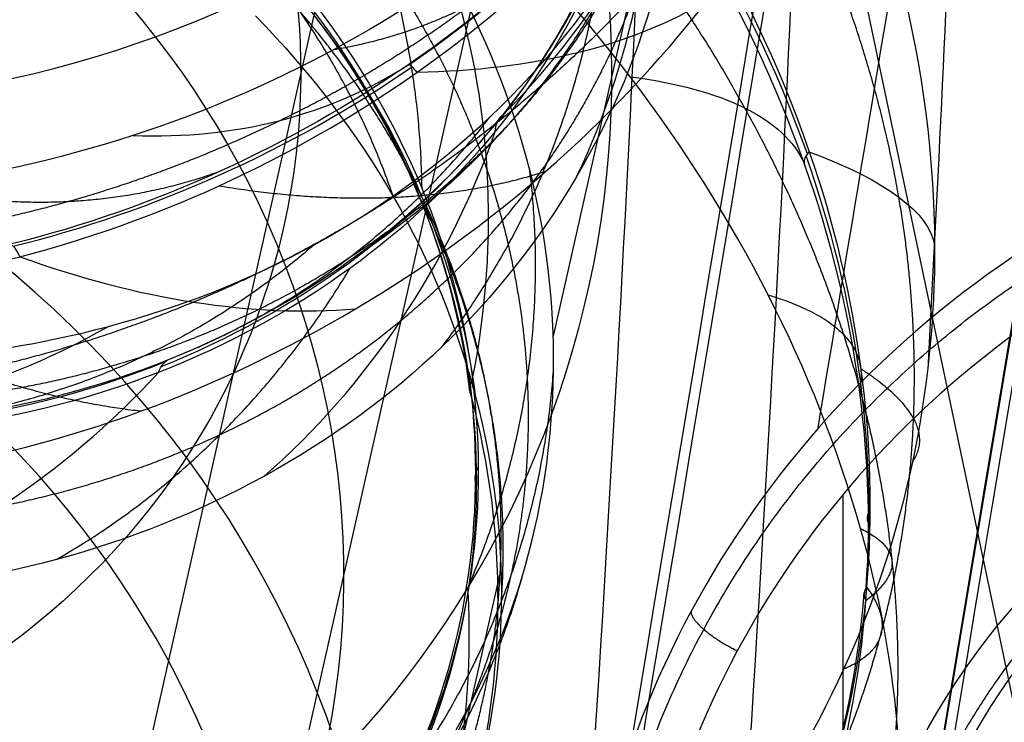
# Model space of a CAD drawing. Units: millimetres. Extents: x -329 to 329, y -16 to 690.
# Drawn here: x -283 to -274, y 521 to 528 of the extents above; entities that cross this region are included whole.
import ezdxf

# ---------------------------------------------------------------- set-up
doc = ezdxf.new("R2010")
doc.units = ezdxf.units.MM
doc.header["$MEASUREMENT"] = 0
doc.layers.add('Predeterminado', color=7, linetype='Continuous', true_color=0x000000)

msp = doc.modelspace()

# ---------------------------------------------------------------- linework, layer by layer
at = {"layer": 'Predeterminado', "color": 153, "true_color": 0x80a2b4}
for p, q in [((-253.2558, 646.8738, 765.8692), (-274.8474, 517.4987, 368.0112)), ((-274.8471, 517.4337, 368.032), (-253.2555, 646.8089, 765.8903)), ((-276.8163, 536.8987, 427.9856), (-281.0961, 517.8817, 369.4573)), ((-275.2274, 523.3317, 366.8096), (-275.2274, 518.6228, 368.3992))]:
    msp.add_line(p, q, dxfattribs=at)
at = {"layer": 'Predeterminado', "color": 253, "true_color": 0x98aaaf}
for p, q in [((-256.0786, 438.1252, 291.6316), (-284.0786, 571.2425, 6.1606)), ((-278.3127, 536.9309, 428.0846), (-282.6649, 517.5921, 368.5662)), ((-276.793, 530.3212, 407.7421), (-278.0214, 524.8626, 390.9422)), ((-278.5273, 522.6148, 384.0242), (-279.6028, 517.8361, 369.317))]:
    msp.add_line(p, q, dxfattribs=at)
at = {"layer": 'Predeterminado', "color": 253, "true_color": 0x98aaaf, "extrusion": (0.069377, 0.308272, 0.948765)}
msp.add_circle((396.7446, -302.182, 521.4411), 7.5, dxfattribs=at)
at = {"layer": 'Predeterminado', "color": 153, "true_color": 0x80a2b4, "extrusion": (0.069377, 0.308272, 0.948765)}
msp.add_circle((396.7446, -302.182, 505.8322), 9, dxfattribs=at)
at = {"layer": 'Predeterminado', "color": 253, "true_color": 0x98aaaf, "extrusion": (0.069377, 0.308272, 0.948765)}
for centre, radius, start, end in [((396.7446, -302.182, 552.3641), 10.5, 102.05283, 249.75523), ((396.7446, -302.182, 521.5814), 10.5, 102.05283, 329.56142), ((396.7446, -302.182, 490.6316), 10.5, 160.15179, 55.2774), ((396.7446, -302.182, 489.6316), 9.5, 160.15179, 55.2774), ((396.7446, -302.182, 489.6316), 7.5, 102.05283, 282.05283)]:
    msp.add_arc(centre, radius, start, end, dxfattribs=at)
at = {"layer": 'Predeterminado', "color": 253, "true_color": 0x98aaaf, "extrusion": (0.994395, -0.097437, -0.041054)}
for centre, start, end in [((459.1828, 430.0691, -346.6204), 341.72557, 93.98323), ((459.1828, 430.0691, -343.6204), 23.50468, 43.77452)]:
    msp.add_arc(centre, 50, start, end, dxfattribs=at)
at = {"layer": 'Predeterminado', "color": 153, "true_color": 0x80a2b4, "extrusion": (0.994395, -0.097437, -0.041054)}
msp.add_arc((459.1828, 430.0691, -345.1204), 50, 341.72557, 93.98323, dxfattribs=at)
at = {"layer": 'Predeterminado', "color": 253, "true_color": 0x98aaaf, "extrusion": (-0.344768, -0.442062, 0.82808)}
msp.add_arc((-548.1893, 465.0526, 261.9968), 11.5272, 52.44492, 79.7034, dxfattribs=at)
at = {"layer": 'Predeterminado', "color": 253, "true_color": 0x98aaaf, "extrusion": (0.126459, -0.06572, 0.989792)}
msp.add_arc((344.5096, 561.6292, 385.8952), 11.1692, 241.65839, 263.64193, dxfattribs=at)
at = {"layer": 'Predeterminado', "color": 253, "true_color": 0x98aaaf, "extrusion": (0.215112, 0.593597, 0.77548)}
msp.add_arc((452.5149, -51.2867, 574.8833), 11.4685, 165.29005, 190.18027, dxfattribs=at)
at = {"layer": 'Predeterminado', "color": 253, "true_color": 0x98aaaf, "extrusion": (-0.066682, -0.226292, 0.971774)}
msp.add_arc((-423.187, 516.4658, 302.9939), 8, 332.23353, 2.22346, dxfattribs=at)
at = {"layer": 'Predeterminado', "color": 253, "true_color": 0x98aaaf, "extrusion": (-0.187497, -0.197962, 0.96211)}
msp.add_arc((-571.3129, 293.618, 343.3517), 8, 17.26735, 46.94855, dxfattribs=at)
at = {"layer": 'Predeterminado', "color": 253, "true_color": 0x98aaaf, "extrusion": (0.278643, -0.224232, 0.933851)}
msp.add_arc((229.8835, 655.3217, 166.2266), 8, 299.28955, 328.85236, dxfattribs=at)
at = {"layer": 'Predeterminado', "color": 253, "true_color": 0x98aaaf, "extrusion": (0.355758, 0.741461, -0.568922)}
msp.add_arc((485.2713, 586.7889, 29.4935), 8, 200.3531, 228.76251, dxfattribs=at)
at = {"layer": 'Predeterminado', "color": 253, "true_color": 0x98aaaf, "extrusion": (-0.068776, 0.606571, 0.792049)}
msp.add_arc((229.4979, -201.2514, 643.716), 11.5219, 180.28197, 205.06553, dxfattribs=at)
at = {"layer": 'Predeterminado', "color": 253, "true_color": 0x98aaaf, "extrusion": (0.159265, -0.240762, 0.957428)}
msp.add_arc((49.5109, 679.7856, 195.7918), 8, 334.7543, 4.62778, dxfattribs=at)
at = {"layer": 'Predeterminado', "color": 253, "true_color": 0x98aaaf, "extrusion": (-0.568914, -0.410949, 0.712361)}
msp.add_arc((-599.2041, 382.1885, 270.2676), 8, 330.91896, 357.89561, dxfattribs=at)
at = {"layer": 'Predeterminado', "color": 253, "true_color": 0x98aaaf, "extrusion": (0.822802, 0.564287, -0.067657)}
msp.add_arc((592.5448, 464.0731, 36.5933), 0.5, 1.48012, 38.30484, dxfattribs=at)
at = {"layer": 'Predeterminado', "color": 253, "true_color": 0x98aaaf, "extrusion": (0.26557, -0.276499, 0.923591)}
msp.add_arc((165.8623, 717.7569, 205.4809), 11.2107, 237.92805, 259.83552, dxfattribs=at)
at = {"layer": 'Predeterminado', "color": 253, "true_color": 0x98aaaf, "extrusion": (-0.296233, 0.900768, -0.31759)}
msp.add_arc((105.308, 643.8997, 402.5311), 8, 146.35705, 177.94632, dxfattribs=at)
at = {"layer": 'Predeterminado', "color": 253, "true_color": 0x98aaaf, "extrusion": (0.30683, 0.533116, 0.788443)}
msp.add_arc((515.6986, 3.5501, 522.9036), 11.5067, 148.30671, 173.12008, dxfattribs=at)
at = {"layer": 'Predeterminado', "color": 253, "true_color": 0x98aaaf, "extrusion": (0.494284, 0.618673, -0.610678)}
msp.add_arc((546.0413, 474.1524, -65.2995), 0.5, 334.97365, 7.9778, dxfattribs=at)
at = {"layer": 'Predeterminado', "color": 253, "true_color": 0x98aaaf, "extrusion": (-0.370398, -0.030069, 0.928386)}
msp.add_arc((-551.1147, -71.1292, 472.7921), 8, 34.43723, 64.34877, dxfattribs=at)
at = {"layer": 'Predeterminado', "color": 253, "true_color": 0x98aaaf, "extrusion": (-0.314721, 0.885544, 0.341705)}
msp.add_arc((82.863, 252.8734, 718.0474), 0.5, 326.39017, 357.92791, dxfattribs=at)
at = {"layer": 'Predeterminado', "color": 253, "true_color": 0x98aaaf, "extrusion": (0.020541, 0.974801, -0.222128)}
msp.add_arc((293.3511, 582.0909, 400.4803), 8, 147.75471, 177.66994, dxfattribs=at)
at = {"layer": 'Predeterminado', "color": 253, "true_color": 0x98aaaf, "extrusion": (-0.267505, -0.428156, 0.863205)}
msp.add_arc((-520.5189, 494.7664, 265.0295), 11.4837, 24.22235, 47.40272, dxfattribs=at)
at = {"layer": 'Predeterminado', "color": 253, "true_color": 0x98aaaf, "extrusion": (0.950859, 0.233297, -0.203568)}
msp.add_arc((577.6066, 420.9919, -240.5686), 0.5, 7.01738, 44.24775, dxfattribs=at)
at = {"layer": 'Predeterminado', "color": 253, "true_color": 0x98aaaf, "extrusion": (-0.492093, -0.606696, 0.624311)}
msp.add_arc((-554.9154, 510.9994, 108.5597), 8, 299.01215, 327.04215, dxfattribs=at)
at = {"layer": 'Predeterminado', "color": 253, "true_color": 0x98aaaf, "extrusion": (-0.427887, 0.072763, 0.900899)}
msp.add_arc((-476.6336, -151.4132, 539.594), 8, 6.48734, 36.47292, dxfattribs=at)
at = {"layer": 'Predeterminado', "color": 253, "true_color": 0x98aaaf, "extrusion": (0.789985, 0.319373, -0.523378)}
msp.add_arc((591.4895, 322.6873, -273.9543), 0.5, 327.25731, 0.67076, dxfattribs=at)
at = {"layer": 'Predeterminado', "color": 253, "true_color": 0x98aaaf, "extrusion": (0.414198, 0.3514, 0.839618)}
msp.add_arc((593.381, 119.5645, 418.8326), 11.4709, 139.59724, 164.48258, dxfattribs=at)
at = {"layer": 'Predeterminado', "color": 253, "true_color": 0x98aaaf, "extrusion": (-0.476822, 0.17974, 0.860427)}
msp.add_arc((-394.8085, -180.2685, 588.4133), 8, 35.06913, 64.74635, dxfattribs=at)
at = {"layer": 'Predeterminado', "color": 253, "true_color": 0x98aaaf, "extrusion": (-0.094123, 0.786442, -0.61045)}
msp.add_arc((214.0396, 644.5324, 202.3784), 0.5, 349.78887, 23.19326, dxfattribs=at)
at = {"layer": 'Predeterminado', "color": 253, "true_color": 0x98aaaf, "extrusion": (0.147534, 0.61742, 0.772674)}
msp.add_arc((404.0767, -95.1824, 581.703), 11.4556, 171.00488, 195.92167, dxfattribs=at)
at = {"layer": 'Predeterminado', "color": 253, "true_color": 0x98aaaf, "extrusion": (-0.085884, -0.236514, 0.967825)}
msp.add_arc((-447.6504, 477.7257, 274.3907), 8, 4.22097, 33.91922, dxfattribs=at)
at = {"layer": 'Predeterminado', "color": 253, "true_color": 0x98aaaf, "extrusion": (-2.8727e-15, 0.781223, -0.624252)}
msp.add_arc((278.2737, 629.6483, 166.9661), 0.5, 347.75595, 20.89473, dxfattribs=at)
at = {"layer": 'Predeterminado', "color": 253, "true_color": 0x98aaaf, "extrusion": (1.58207e-15, 0.895853, 0.44435)}
msp.add_arc((274.4938, 198.8479, 682.5535), 0.5, 340.64448, 13.48735, dxfattribs=at)
at = {"layer": 'Predeterminado', "color": 253, "true_color": 0x98aaaf, "extrusion": (0.069166, 0.88501, 0.460406)}
msp.add_arc((314.3875, 197.1139, 664.7652), 0.5, 344.10035, 17.29699, dxfattribs=at)
at = {"layer": 'Predeterminado', "color": 253, "true_color": 0x98aaaf, "extrusion": (-0.075002, -0.455592, 0.887024)}
msp.add_arc((-367.4296, 638.8436, 209.3098), 11.2368, 340.67637, 4.33068, dxfattribs=at)
at = {"layer": 'Predeterminado', "color": 153, "true_color": 0x80a2b4}
for points, weights, degree in [([(-254.2677, 651.3718, 758.6751), (-261.3388, 608.8618, 628.0423), (-268.407, 566.4071, 497.5492), (-275.4697, 523.9792, 367.1454)], [0.883507342919, 0.882662203914, 0.881895087834, 0.881175609681], 3), ([(-277.6497, 517.7099, 368.8717), (-277.6813, 520.7377, 367.8503), (-276.1218, 523.6462, 366.8675), (-273.5035, 525.4069, 366.2709)], [0.844341069151, 0.843656638029, 0.844545947799, 0.846635618333], 3), ([(-273.0167, 522.4141, 367.2656), (-274.2587, 521.1549, 367.6894), (-274.9586, 519.4618, 368.2606), (-274.9403, 517.7278, 368.8464)], [0.86143977294, 0.862636635848, 0.86303703749, 0.86253169254], 3), ([(-276.6898, 522.2114, 367.7423), (-276.716, 522.0572, 367.2398), (-276.2453, 521.8287, 367.317)], [1, 0.688896111242, 1], 2)]:
    msp.add_rational_spline(points, weights, degree=degree, dxfattribs=at)
for points in [[(-277.7865, 517.827, 369.2227), (-270.704, 560.3047, 499.7242), (-263.6214, 602.7823, 630.2257), (-256.5389, 645.2693, 760.725)], [(-274.7853, 517.837, 369.1651), (-267.7028, 560.3147, 499.6666), (-260.6202, 602.7922, 630.1681), (-253.5377, 645.2793, 760.6674)], [(-256.5353, 644.9191, 760.8433), (-263.617, 602.3818, 630.3675), (-270.6988, 559.8038, 499.8937), (-277.7807, 517.2581, 369.4148)], [(-253.5341, 644.9292, 760.7856), (-260.6158, 602.3906, 630.31), (-267.6976, 559.8139, 499.8361), (-274.7795, 517.2681, 369.3571)], [(-273.5842, 525.6316, 366.5814), (-276.2314, 523.8499, 367.1889), (-277.8178, 520.8944, 368.1892), (-277.7865, 517.827, 369.2227)], [(-273.2947, 525.0796, 366.2195), (-275.8098, 523.3853, 366.7915), (-277.317, 520.577, 367.7395), (-277.2872, 517.6634, 368.7231)], [(-275.2846, 517.6807, 368.7173), (-275.3032, 519.496, 368.1044), (-274.5767, 521.2662, 367.5069), (-273.2692, 522.5932, 367.0589)], [(-274.7853, 517.837, 369.1651), (-274.8028, 519.534, 368.5907), (-274.1203, 521.1878, 368.0336), (-272.9041, 522.423, 367.6203)]]:
    msp.add_open_spline(points, degree=3, dxfattribs=at)
msp.add_rational_spline([(-253.437, 638.1544, 763.1171), (-254.272, 633.1944, 747.8822), (-255.1004, 628.2248, 732.6469), (-256.8413, 617.8342, 700.7674), (-257.7501, 612.4091, 684.124), (-260.4756, 596.1423, 634.2093), (-262.293, 585.2967, 600.9207), (-267.6728, 553.1897, 502.3708), (-271.2381, 531.9071, 437.0438), (-274.8062, 510.6049, 371.65)], [0.848583967664, 0.8488516233, 0.849110024266, 0.849642855309, 0.849916482184, 0.850733117062, 0.851268795267, 0.85282272922, 0.853807480211, 0.854753609642], degree=3, knots=[4.44109, 4.44109, 4.44109, 4.44109, 52.585476, 52.585476, 105.170952, 105.170952, 210.341904, 210.341904, 416.718487, 416.718487, 416.718487, 416.718487], dxfattribs=at)
at = {"layer": 'Predeterminado', "color": 253, "true_color": 0x98aaaf}
for points, weights, degree in [([(-279.7671, 531.3277, 485.8333), (-278.2042, 530.0616, 485.8293), (-277.0221, 528.5968, 485.5431), (-276.1757, 527.0676, 485.0489)], [0.981339035275, 0.980992667032, 0.9806032047, 0.981121739034], 3), ([(-275.1563, 531.3164, 462.0518), (-275.8101, 529.8589, 462.0281), (-276.6904, 528.635, 462.0364), (-277.7864, 527.5983, 462.0584)], [0.983258143861, 0.983123665987, 0.983355344128, 0.984712582337], 3), ([(-274.6878, 526.2059, 480.9088), (-274.9872, 527.9367, 481.6222), (-275.7056, 529.5858, 482.1533), (-276.7242, 531.0492, 482.4726)], [0.983058520562, 0.98261349866, 0.982092556543, 0.98183230797], 3), ([(-280.3566, 530.1869, 386.6595), (-279.3239, 528.4277, 385.9595), (-279.2897, 526.2983, 385.6153)], [1, 0.965545883581, 1], 2), ([(-281.0222, 529.9867, 384.6163), (-279.8831, 528.9656, 385.5406), (-279.0982, 527.7748, 386.5342), (-278.6576, 526.4611, 387.5587)], [0.982949531947, 0.982665103979, 0.9825951882, 0.98345312584], 3), ([(-280.6542, 526.9462, 459.2439), (-279.3438, 527.5847, 459.0618), (-278.1893, 528.4564, 458.939), (-277.2321, 529.4917, 458.8583)], [0.986208734263, 0.985807054286, 0.985422731742, 0.985232544203], 3), ([(-279.2845, 526.2022, 383.2787), (-279.9137, 527.5057, 382.2291), (-280.8669, 528.5931, 381.2855), (-282.0742, 529.4646, 380.4658)], [0.983105499967, 0.98278722078, 0.982604871069, 0.983301281272], 3), ([(-279.5633, 526.2111, 381.1475), (-280.2355, 528.1645, 381.7557), (-281.8006, 529.4531, 382.4833)], [1, 0.965645764195, 1], 2), ([(-280.135, 527.6302, 457.6976), (-278.6734, 527.8805, 458.9791), (-277.7545, 528.8777, 460.3946)], [1, 0.971282659138, 1], 2), ([(-277.2745, 528.6192, 415.8653), (-277.8929, 527.375, 416.9897), (-278.8277, 526.3667, 418.0488), (-280.0214, 525.597, 419.0149)], [0.982974276411, 0.982681696929, 0.982586197329, 0.983407168927], 3), ([(-277.3046, 528.6238, 418.0213), (-278.219, 526.7403, 417.5042), (-279.972, 525.6029, 416.9686)], [1, 0.965546282028, 1], 2), ([(-279.0914, 524.764, 412.6591), (-277.8294, 526.4166, 413.2245), (-277.5607, 528.5302, 413.5505)], [1, 0.96560283533, 1], 2), ([(-279.4923, 525.0142, 414.7579), (-278.3785, 525.9341, 413.7047), (-277.6157, 527.0493, 412.6257), (-277.1814, 528.3063, 411.5597)], [0.983062674069, 0.982750881913, 0.982591650176, 0.983321070986], 3), ([(-277.7862, 527.5984, 462.0587), (-278.9182, 526.5302, 462.078), (-280.1659, 525.7421, 462.1944), (-281.4897, 525.1927, 462.387)], [0.984712581809, 0.984473179545, 0.984425179572, 0.985116177019], 3), ([(-276.1756, 527.0676, 485.0487), (-275.3705, 525.6138, 484.577), (-274.9091, 524.1475, 483.973), (-274.7533, 522.6902, 483.2359)], [0.981121739258, 0.98097074222, 0.981184057304, 0.982571438893], 3), ([(-284.836, 525.7716, 460.1387), (-283.3807, 525.902, 459.7275), (-281.9829, 526.2982, 459.4316), (-280.6542, 526.9462, 459.2439)], [0.98578820705, 0.985567371345, 0.985563536031, 0.986208734263], 3), ([(-281.7225, 524.6429, 418.3487), (-279.8617, 525.3745, 419.0351), (-278.6293, 526.9812, 419.6423)], [1, 0.966814345766, 0.999999984176], 2), ([(-284.2692, 526.3055, 458.5217), (-282.646, 525.9409, 459.5536), (-281.2259, 526.4593, 460.7981)], [1, 0.97134741586, 1], 2), ([(-278.0946, 526.4529, 463.4711), (-279.4571, 526.0135, 462.024), (-281.2487, 526.3125, 461.1043)], [1, 0.969130959018, 1], 2), ([(-278.2524, 526.4869, 389.6438), (-277.9969, 524.4328, 389.093), (-278.8249, 522.4875, 388.7468)], [1, 0.965993052064, 1], 2), ([(-278.6576, 526.4611, 387.5587), (-278.2062, 525.1122, 388.6071), (-278.1567, 523.7816, 389.6834), (-278.4331, 522.5395, 390.7315)], [0.98345312584, 0.983090556568, 0.982765478751, 0.982950976458], 3), ([(-278.5222, 522.2786, 384.2943), (-278.3745, 524.3551, 384.8108), (-279.3164, 526.2152, 385.3158)], [1, 0.965903885934, 1], 2), ([(-278.5538, 522.2803, 386.4272), (-278.428, 523.655, 385.3246), (-278.6969, 524.9847, 384.2609), (-279.2845, 526.2022, 383.2787)], [0.983302008973, 0.982976325875, 0.982759685724, 0.983105499966], 3), ([(-274.862, 521.9804, 478.9546), (-274.4956, 523.3431, 479.6477), (-274.442, 524.7845, 480.3233), (-274.6878, 526.2059, 480.9088)], [0.984006569658, 0.983630040927, 0.983301875026, 0.983058520562], 3), ([(-280.3265, 525.7458, 421.1143), (-281.8691, 524.4091, 420.4609), (-283.8354, 524.0883, 419.6695)], [1, 0.965952440086, 1], 2), ([(-280.0214, 525.597, 419.0149), (-281.2506, 524.8042, 420.0065), (-282.6466, 524.3641, 420.9), (-284.1032, 524.2372, 421.6733)], [0.983407168927, 0.983053422429, 0.982754379494, 0.982979185646], 3), ([(-282.8137, 522.7089, 415.5449), (-281.0696, 523.7069, 416.2949), (-279.9817, 525.518, 416.6672)], [1, 0.965904270773, 1], 2), ([(-282.0017, 524.1392, 463.784), (-283.6138, 524.3275, 462.6336), (-285.2629, 525.2823, 462.0601)], [1, 0.970453856493, 1], 2), ([(-275.9477, 525.2617, 486.2724), (-274.9227, 524.9568, 484.2883), (-275.0681, 524.3496, 482.1219)], [1, 0.962539393736, 1], 2), ([(-281.4896, 525.1927, 462.387), (-282.907, 524.6061, 462.5914), (-284.3313, 524.3011, 462.9113), (-285.7783, 524.262, 463.3442)], [0.985116177007, 0.984973871728, 0.985171816151, 0.986262185328], 3), ([(-283.3382, 523.2262, 417.5449), (-281.8232, 523.5321, 416.6887), (-280.5302, 524.1578, 415.7404), (-279.4923, 525.0142, 414.7579)], [0.983325511936, 0.982991707047, 0.98275125865, 0.983062674069], 3), ([(-274.5566, 523.6501, 477.9589), (-274.2767, 524.0412, 480.0124), (-275.0537, 524.5488, 481.9065)], [1, 0.96696520952, 1], 2), ([(-279.3633, 520.7159, 390.3147), (-278.1662, 522.4529, 390.6993), (-278.0184, 524.5302, 391.2106)], [0.999999983741, 0.965901961045, 1], 2), ([(-275.0561, 523.0076, 485.3023), (-274.4661, 522.7218, 483.2344), (-275.0049, 522.3119, 481.1733)], [0.999999983379, 0.965142885682, 1], 2), ([(-274.7533, 522.6902, 483.236), (-274.5904, 521.1641, 482.4604), (-274.7948, 519.7611, 481.7067), (-275.2612, 518.4892, 480.9733)], [0.982571438742, 0.982306140586, 0.982108454563, 0.982800986535], 3), ([(-278.4331, 522.5395, 390.7315), (-278.7332, 521.1921, 391.8669), (-279.3922, 520.0143, 392.9618), (-280.3594, 519.0215, 393.9849)], [0.982950976458, 0.982665807388, 0.982593661981, 0.983448370067], 3), ([(-278.3282, 522.5203, 392.8869), (-278.9009, 520.5015, 392.3886), (-280.4377, 519.0564, 391.9369)], [1, 0.965544438657, 1], 2), ([(-274.9981, 522.4433, 480.9197), (-274.6067, 521.9121, 478.954), (-275.2204, 521.6499, 476.9908)], [0.999999984747, 0.968013146942, 1], 2), ([(-279.686, 518.4362, 387.5672), (-278.7268, 520.2928, 388.0876), (-278.8419, 522.4151, 388.4384)], [1, 0.965640687059, 1], 2), ([(-279.994, 518.5886, 389.6891), (-279.1424, 519.7122, 388.5896), (-278.6751, 520.9592, 387.4902), (-278.5538, 522.2803, 386.4272)], [0.983101299149, 0.982783496543, 0.982602983495, 0.983302008973], 3), ([(-276.8171, 518.257, 477.0239), (-275.8695, 519.3876, 477.6184), (-275.2188, 520.6536, 478.2802), (-274.862, 521.9804, 478.9546)], [0.985226999875, 0.984765333682, 0.984265889521, 0.984006569658], 3)]:
    msp.add_rational_spline(points, weights, degree=degree, dxfattribs=at)
for points in [[(-277.2793, 527.3667, 486.9265), (-278.4032, 528.8429, 487.3004), (-279.7883, 530.1465, 487.3981), (-281.4592, 531.1924, 487.2101)], [(-278.3087, 531.1803, 483.9296), (-277.1077, 529.8849, 483.7699), (-276.1343, 528.3304, 483.3769), (-275.5511, 526.6442, 482.7526)], [(-275.6, 526.533, 482.9957), (-276.137, 528.0474, 483.5478), (-277.0388, 529.6197, 483.9781), (-278.3979, 531.0651, 484.1499)], [(-275.565, 530.6933, 480.6891), (-274.7839, 529.1208, 480.2557), (-274.3514, 527.4486, 479.6461), (-274.3427, 525.7427, 478.908)], [(-283.5998, 530.5734, 381.3131), (-282.3282, 529.9604, 382.016), (-281.1748, 529.0842, 382.8756), (-280.2957, 527.9177, 383.8783)], [(-276.4212, 530.513, 460.3005), (-277.1945, 529.3594, 460.3442), (-278.2062, 528.3146, 460.4256), (-279.4128, 527.4864, 460.5469)], [(-279.3354, 527.4091, 460.8432), (-278.2487, 528.1747, 460.7318), (-277.2243, 529.1712, 460.6419), (-276.365, 530.481, 460.5939)], [(-278.6293, 526.9812, 419.6423), (-277.5617, 527.9948, 418.5802), (-276.8676, 529.1741, 417.4772), (-276.5194, 530.5028, 416.3557)], [(-278.5062, 526.998, 415.4032), (-277.7378, 527.9658, 414.4167), (-277.2048, 529.151, 413.3286), (-277.0506, 530.5, 412.2194)], [(-277.0818, 530.324, 411.9943), (-277.235, 529.1134, 412.9963), (-277.7061, 527.9131, 414.0801), (-278.5803, 526.8377, 415.1808)], [(-276.7905, 530.22, 407.8231), (-276.767, 528.8823, 408.8937), (-277.0977, 527.5925, 409.9748), (-277.7969, 526.4013, 411.0478)], [(-278.3868, 528.7917, 457.4593), (-279.4828, 527.9121, 457.5939), (-280.7228, 527.2378, 457.7718), (-282.0759, 526.8002, 458.0242)], [(-278.0184, 524.5302, 391.2106), (-278.0004, 525.8407, 390.1505), (-278.3249, 527.1467, 389.118), (-279.0249, 528.4027, 388.1345)], [(-278.798, 524.4554, 387.119), (-278.9564, 525.6864, 386.1301), (-279.4405, 526.9297, 385.102), (-280.3289, 528.0828, 384.107)], [(-279.9275, 525.1283, 463.5557), (-278.6129, 525.905, 463.4616), (-277.4863, 526.892, 463.442), (-276.5317, 528.1042, 463.5024)], [(-280.8916, 527.9535, 379.6959), (-279.8262, 526.8585, 380.6241), (-279.1226, 525.6299, 381.6349), (-278.768, 524.2705, 382.7071)], [(-280.2957, 527.9177, 383.8783), (-279.5081, 526.8724, 384.7794), (-278.9672, 525.6362, 385.8056), (-278.8095, 524.2785, 386.8928)], [(-279.4128, 527.4864, 460.5469), (-280.5447, 526.7094, 460.6641), (-281.8344, 526.103, 460.8789), (-283.257, 525.7509, 461.2086)], [(-283.1672, 525.6307, 461.4903), (-281.9016, 525.9597, 461.1996), (-280.5941, 526.5269, 460.9673), (-279.3354, 527.4091, 460.8432)], [(-275.0561, 523.0076, 485.3023), (-275.4995, 524.5593, 486.0663), (-276.2492, 526.0138, 486.5839), (-277.2793, 527.3667, 486.9265)], [(-282.3118, 524.9584, 422.4658), (-280.9018, 525.3351, 421.606), (-279.6551, 526.0073, 420.6627), (-278.6293, 526.9812, 419.6423)], [(-281.7225, 524.6429, 418.3487), (-280.4844, 525.1437, 417.4957), (-279.3648, 525.9171, 416.5031), (-278.5062, 526.998, 415.4032)], [(-278.5803, 526.8377, 415.1808), (-279.3642, 525.875, 416.169), (-280.4513, 525.0554, 417.1789), (-281.8268, 524.515, 418.1132)], [(-282.0759, 526.8002, 458.0242), (-283.554, 526.3222, 458.2998), (-284.9981, 526.1483, 458.6886), (-286.4218, 526.2321, 459.184)], [(-275.5511, 526.6442, 482.7526), (-275.0769, 525.2721, 482.245), (-274.8833, 523.8288, 481.615), (-274.9981, 522.4433, 480.9197)], [(-275.0049, 522.3119, 481.1733), (-274.9112, 523.6153, 481.8213), (-275.0687, 525.0352, 482.4474), (-275.6, 526.533, 482.9957)], [(-277.7969, 526.4013, 411.0478), (-278.5144, 525.1789, 412.1489), (-279.5258, 524.2209, 413.1988), (-280.8136, 523.5113, 414.1821)], [(-274.3427, 525.7427, 478.908), (-274.3354, 524.3269, 478.2954), (-274.628, 522.9424, 477.6287), (-275.2204, 521.6499, 476.9908)], [(-287.2184, 525.3118, 462.7605), (-285.9647, 525.18, 462.2579), (-284.6077, 525.2586, 461.8187), (-283.1672, 525.6307, 461.4903)], [(-284.2668, 523.552, 464.1975), (-282.6827, 523.8015, 463.8555), (-281.2571, 524.3428, 463.6509), (-279.9275, 525.1283, 463.5557)], [(-286.3269, 524.7407, 424.5458), (-284.9226, 524.5405, 423.9409), (-283.584, 524.6187, 423.2416), (-282.3118, 524.9584, 422.4658)], [(-285.9867, 524.0459, 420.7941), (-284.5638, 523.9179, 420.1156), (-283.0941, 524.088, 419.2888), (-281.7225, 524.6429, 418.3487)], [(-281.8268, 524.515, 418.1132), (-283.0685, 524.0292, 418.9596), (-284.5116, 523.8026, 419.7981), (-286.1054, 523.9608, 420.5505)], [(-279.3633, 520.7159, 390.3147), (-278.8552, 521.8182, 389.3041), (-278.6242, 523.0914, 388.2096), (-278.798, 524.4554, 387.119)], [(-279.2183, 520.6366, 394.5565), (-278.4255, 521.848, 393.4491), (-278.0374, 523.1504, 392.3269), (-278.0184, 524.5302, 391.2106)], [(-278.8095, 524.2785, 386.8928), (-278.668, 523.0543, 387.877), (-278.8341, 521.7777, 388.9632), (-279.4196, 520.5462, 390.094)], [(-278.768, 524.2705, 382.7071), (-278.4229, 522.9477, 383.7504), (-278.4368, 521.6065, 384.8263), (-278.8305, 520.2958, 385.9177)], [(-280.8136, 523.5113, 414.1821), (-282.0602, 522.8244, 415.1339), (-283.4861, 522.4347, 416.0023), (-285.0571, 522.3827, 416.7685)], [(-274.7999, 518.7076, 483.0087), (-274.5634, 520.0977, 483.8239), (-274.6344, 521.5317, 484.5757), (-275.0561, 523.0076, 485.3023)], [(-274.9981, 522.4433, 480.9197), (-275.1092, 521.1038, 480.2479), (-275.5247, 519.7541, 479.5452), (-276.2661, 518.5128, 478.8713)], [(-276.2352, 518.354, 479.1198), (-275.5869, 519.4701, 479.7206), (-275.1158, 520.7925, 480.4115), (-275.0049, 522.3119, 481.1733)], [(-275.2204, 521.6499, 476.9908), (-275.8021, 520.3807, 476.3644), (-276.6464, 519.237, 475.7913), (-277.7477, 518.2459, 475.3163)]]:
    msp.add_open_spline(points, degree=3, dxfattribs=at)

doc.saveas('drawing.dxf')
